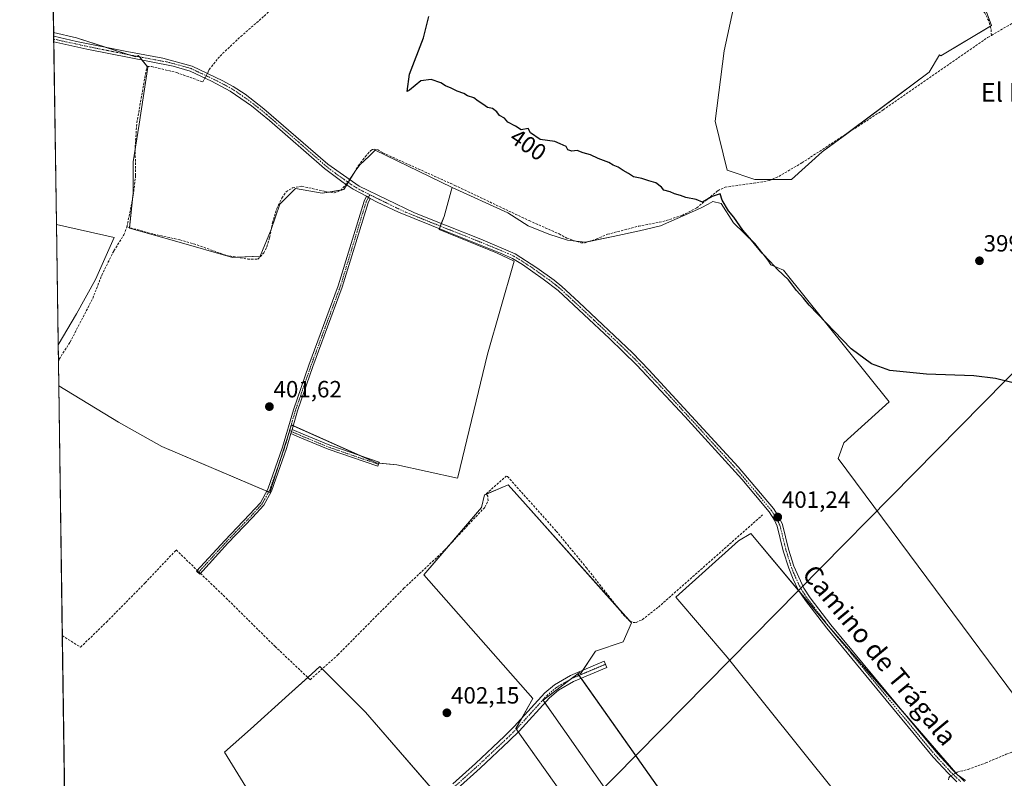
# Model space of a CAD drawing. Units: metres. Extents: x 601663 to 605144, y 4657455 to 4659819.
# Drawn here: x 601663 to 602083, y 4658444 to 4658768 of the extents above; entities that cross this region are included whole.
import ezdxf
from ezdxf.enums import TextEntityAlignment as Align

# ---------------------------------------------------------------- set-up
doc = ezdxf.new("R2010")
doc.units = ezdxf.units.M
doc.header["$MEASUREMENT"] = 0
doc.linetypes.add('TRAZO_Y_PUNTO', pattern=[1, 0.5, -0.25, 0, -0.25])
doc.linetypes.add('TRAZOSX2', pattern=[1.5, 1, -0.5])
for name, color, linetype, lineweight in [('Camino', 19, 'Continuous', 0), ('Camino Cxs', 19, 'Continuous', 0), ('Camino eje', 39, 'TRAZO_Y_PUNTO', 13), ('Carátula', 7, 'Continuous', 5), ('Comarca CxS', 133, 'Continuous', 0), ('Comunidad Autónoma CxS', 142, 'Continuous', 0), ('Corriente artificial lineal', 5, 'TRAZOSX2', 13), ('Corriente artificial lineal oculto', 135, 'TRAZO_Y_PUNTO', 13), ('Cultivos herbáceos CxS', 92, 'Continuous', 0), ('Cultivos leñosos', 92, 'Continuous', 0), ('Cultivos leñosos CxS', 92, 'Continuous', 0), ('Curva de nivel maestra', 36, 'Continuous', 30), ('Municipio CxS', 142, 'Continuous', 0), ('Provincia CxS', 1, 'Continuous', 0), ('Punto de cota en terreno', 7, 'Continuous', 0), ('Rótulo de curva de nivel directora', 19, 'Continuous', 0), ('Rótulo de punto de cota en terreno', 19, 'Continuous', 0), ('Tendido', 6, 'Continuous', 0), ('Texto cartográfico', 19, 'Continuous', 0)]:
    doc.layers.add(name, color=color, linetype=linetype, lineweight=lineweight)
doc.styles.add('Arial', font='txt', dxfattribs={"height": 0.2})

# ---------------------------------------------------------------- blocks, each defined once
blk = doc.blocks.new('*U153')
at = {"layer": 'Cultivos herbáceos CxS', "color": 92, "linetype": 'Continuous', "lineweight": 0}
for points in [[(602066.57, 4658443.4, 403.74), (602063.21, 4658445.78, 403.35), (602008.13, 4658509.26, 401.83), (601975, 4658548.7, 401.31), (601969.83, 4658545.65, 401.24), (601943.03, 4658521.61, 401.43), (601965, 4658495.99, 401.88), (602012, 4658437.23, 403)], [(601998.43, 4658351.42, 405), (601901.31, 4658488.89, 402.35), (601902, 4658489.41, 402.28), (601902.37, 4658488.88, 402.34), (601908.85, 4658498.6, 401.7), (601920.6, 4658502.52, 401.79), (601924.12, 4658510.61, 401.57), (601878.9, 4658561.22, 401.58), (601871.54, 4658569.45, 401.57), (601861.5, 4658565.13, 401.58), (601860.25, 4658559.79, 401.63), (601835.66, 4658531.11, 401.87), (601882.05, 4658478.28, 402.14), (601874.88, 4658465.55, 402.48), (601968.68, 4658333.4, 405.25)], [(601842.17, 4658436.25, 402.84), (601810.68, 4658472.59, 402.31), (601791.3, 4658491.97, 402.42), (601787.9, 4658488.93, 402.52), (601778, 4658480.04, 402.66), (601761.62, 4658465.32, 402.85), (601750.52, 4658455.51, 402.96), (601761.91, 4658436.95, 403.21)], [(601683.69, 4658346.24, 404.39), (601679.87, 4658611.64, 402.35), (601705.34, 4658596.14, 402.31), (601723.79, 4658585.77, 402.04), (601769.91, 4658566.16, 402.16), (601779.14, 4658594.99, 401.79), (601815.41, 4658578.83, 402.02), (601824.14, 4658577.99, 401.74), (601849.99, 4658572.24, 401.58), (601850.14, 4658572.7, 401.56), (601862.69, 4658625.16, 401.1), (601873.78, 4658663.82, 400.8), (601874.06, 4658664.81, 400.8), (601866.59, 4658668.44, 400.8), (601842.07, 4658678.38, 400.85), (601844.29, 4658683.91, 400.76), (601847.3, 4658694.84, 400.71), (601847.7, 4658696.27, 400.64), (601871.36, 4658685.43, 400.46), (601880.14, 4658679.84, 400.52), (601888.92, 4658676.38, 400.49), (601896.91, 4658673.72, 400.53), (601904.36, 4658672.92, 400.39), (601916.33, 4658675.32, 400.4), (601927.51, 4658677.71, 400.41), (601936.56, 4658679.84, 400.35), (601947.2, 4658684.63, 400.14), (601953.85, 4658687.56, 400.07), (601956.92, 4658689.17, 400.06), (601958.91, 4658690.22, 400.04), (601962.37, 4658689.42, 400.04), (601967.69, 4658681.17, 400.11), (601976.74, 4658672.39, 399.9), (601982.33, 4658665.21, 400.01), (601983.54, 4658663.24, 400.04), (601989.02, 4658661.05, 399.91), (602034.09, 4658604.85, 400.26), (602014.78, 4658587.3, 400.42), (602012.36, 4658580.75, 400.63), (602091.63, 4658473.96, 402.5)]]:
    blk.add_polyline3d(points, dxfattribs=at)
blk.add_polyline3d([(601687.53, 4658642.31, 401.95), (601679.62, 4658629.13, 401.91), (601678.89, 4658680.41, 401.24), (601703.54, 4658674.98, 401.26), (601695.53, 4658656.98, 401.68), (601687.53, 4658642.31, 401.95)], close=True, dxfattribs=at)
blk = doc.blocks.new('*U157')
at = {"layer": 'Cultivos herbáceos CxS', "color": 92, "linetype": 'Continuous', "lineweight": 0}
blk.add_polyline3d([(602075.02, 4658772.62, 397.9), (602077.67, 4658765.34, 398.39), (602056.1, 4658752.32, 398.78), (602055.52, 4658752.76, 398.78), (602051.17, 4658745.37, 398.78), (602005.47, 4658711.42, 399.41), (601992.42, 4658699.67, 399.56), (601976.75, 4658699.67, 399.8), (601965, 4658703.59, 399.88), (601959.78, 4658724.48, 399.6), (601963.69, 4658754.51, 399.24), (601967.61, 4658772.79, 399.01)], dxfattribs=at)
blk = doc.blocks.new('*U188')
at = {"layer": 'Curva de nivel maestra', "color": 36, "linetype": 'Continuous', "lineweight": 30}
blk.add_polyline3d([(602086.4, 4658613.15, 400), (602079.46, 4658614.86, 400), (602070.23, 4658615.95, 400), (602049.91, 4658616.69, 400), (602034.28, 4658618.2, 400), (602026.53, 4658621, 400), (602017.81, 4658627.4, 400), (601999.94, 4658646.04, 400), (601997.56, 4658649, 400), (601994.51, 4658652.28, 400), (601991.12, 4658656.89, 400), (601986.46, 4658661.22, 400), (601983.3, 4658664.73, 400), (601979.87, 4658668.3, 400), (601975.39, 4658673.82, 400), (601971.59, 4658678.02, 400), (601967.87, 4658683.63, 400), (601965.55, 4658686.32, 400), (601962.76, 4658690.86, 400), (601962.01, 4658693.58, 400), (601958.5, 4658692.47, 400), (601954.49, 4658690.06, 400), (601951.71, 4658691.19, 400), (601947.4, 4658691.92, 400), (601945.08, 4658692.82, 400), (601942.46, 4658693.56, 400), (601940.63, 4658694.39, 400), (601938.01, 4658695.1, 400), (601936.9, 4658696.33, 400), (601934.48, 4658698.24, 400), (601931.6, 4658699.02, 400), (601928.61, 4658700.12, 400), (601925.04, 4658700.8, 400), (601922.83, 4658702.22, 400), (601920.65, 4658703.44, 400), (601918.51, 4658704.96, 400), (601916.4, 4658705.7, 400), (601914.45, 4658706.88, 400), (601909.89, 4658708.65, 400), (601906.73, 4658710.15, 400), (601903.55, 4658710.97, 400), (601900.98, 4658711.97, 400), (601898.66, 4658711.7, 400), (601897, 4658712.26, 400), (601896.33, 4658713.8, 400), (601893.8, 4658714.81, 400), (601891.47, 4658715.89, 400), (601885.24, 4658716.66, 400), (601881.11, 4658719.53, 400), (601880.04, 4658721.46, 400), (601877.08, 4658720.83, 400), (601874.7, 4658722.45, 400), (601871.38, 4658724.13, 400), (601870.06, 4658725.82, 400), (601867.86, 4658726.95, 400), (601866.72, 4658728.47, 400), (601864.82, 4658729.91, 400), (601862.68, 4658730.39, 400), (601860.77, 4658731.85, 400), (601858.77, 4658733.12, 400), (601856.96, 4658734.54, 400), (601854.24, 4658735.33, 400), (601852.6, 4658736.36, 400), (601849.88, 4658737.3, 400), (601847.3, 4658738.63, 400), (601844.86, 4658739.6, 400), (601842.79, 4658740.88, 400), (601838.73, 4658742.32, 400), (601834.27, 4658741.79, 400), (601829.43, 4658737.78, 400), (601828.52, 4658737.15, 400), (601829.54, 4658744.52, 400), (601835.41, 4658760.05, 400), (601837.72, 4658769.18, 400)], dxfattribs=at)
blk = doc.blocks.new('5PATER')
at = {"layer": 'Carátula', "linetype": 'Continuous', "lineweight": 5}
h = blk.add_hatch(color=250, dxfattribs=at)
edge = h.paths.add_edge_path()
edge.add_ellipse((0, 0.01), major_axis=(-1.33, -1.34), ratio=0.999422, start_angle=0, end_angle=360)

msp = doc.modelspace()

# ---------------------------------------------------------------- linework, layer by layer
at = {"layer": 'Camino', "color": 19, "linetype": 'Continuous', "lineweight": 0}
for points in [[(601677.77, 4658758.35, 400.74), (601677.73, 4658760.73, 400.47)], [(601677.73, 4658760.73, 400.47), (601687.46, 4658758.57, 400.76), (601708.97, 4658754.18, 400.83), (601724.25, 4658751.34, 400.52), (601736.81, 4658748.02, 400.77), (601749.86, 4658741.72, 400.57), (601754.26, 4658739.35, 400.62), (601759.43, 4658735.98, 400.56), (601767.4, 4658729.84, 400.61), (601794.69, 4658706.22, 400.64), (601808.05, 4658696.77, 400.87), (601831.61, 4658685.4, 400.83), (601845.58, 4658679.85, 400.84), (601859.85, 4658674.17, 400.79), (601874.53, 4658668, 400.78), (601883.76, 4658662.01, 400.88), (601891.19, 4658656.74, 400.85), (601894.42, 4658654.09, 400.85), (601901.76, 4658647.3, 401), (601924.6, 4658625.74, 400.79), (601931.56, 4658618.56, 400.87), (601969.6, 4658577.18, 400.61), (601984.72, 4658559.33, 401), (601987.13, 4658555.6, 401.2), (601988.56, 4658552.58, 401.22), (601991.16, 4658541.99, 401.33), (601993.45, 4658534.71, 401.39), (601997.61, 4658525.45, 401.57), (602000.39, 4658521.3, 401.61), (602009.23, 4658509.76, 401.79), (602032.58, 4658481.54, 402.33), (602054.63, 4658454.86, 403.06), (602061, 4658447.95, 403.29), (602066.22, 4658443.02, 403.69)], [(601811.14, 4658692.49, 400.88), (601805.4, 4658695.6, 400.87), (601801.2, 4658698.32, 400.74), (601793.24, 4658704.38, 400.82), (601769.76, 4658724.83, 400.71), (601762.08, 4658731.08, 400.62), (601753.07, 4658737.34, 400.7), (601745.05, 4658741.59, 400.7), (601735.99, 4658745.82, 400.59), (601728.63, 4658748.04, 400.69), (601691.86, 4658755.24, 400.82), (601677.77, 4658758.35, 400.74), (601677.77, 4658758.35, 400.74)], [(601778.92, 4658591.33, 401.97), (601777.06, 4658584.91, 402.17), (601770.68, 4658566.83, 402.15), (601767.35, 4658560.79, 402.17), (601762.58, 4658555.54, 402.15), (601752.06, 4658544.56, 402.16), (601740.03, 4658531.4, 402.58), (601738.7, 4658532.62, 402.58), (601750.74, 4658545.79, 402.16), (601761.26, 4658556.77, 402.17), (601765.88, 4658561.84, 402.19), (601769.03, 4658567.57, 402.16), (601775.35, 4658585.47, 402.09), (601779.96, 4658601.47, 401.64), (601786.59, 4658620.51, 401.51), (601799.1, 4658654.26, 401.01), (601810.11, 4658690.37, 400.86), (601811.14, 4658692.49, 400.88)], [(601812.75, 4658691.62, 400.84), (601811.82, 4658689.7, 400.81), (601800.83, 4658653.68, 400.94), (601788.31, 4658619.9, 401.45), (601781.73, 4658601.01, 401.63), (601779.43, 4658593.07, 401.88)], [(601812.75, 4658691.62, 400.84), (601811.14, 4658692.49, 400.88)], [(601812.75, 4658691.62, 400.84), (601811.14, 4658692.49, 400.88)], [(602062.92, 4658442.84, 403.44), (602059.33, 4658446.3, 403.26), (602052.87, 4658453.33, 403.1), (602030.78, 4658480.05, 402.42), (602007.4, 4658508.3, 401.87), (601998.33, 4658520.15, 401.68), (601995.31, 4658524.74, 401.63), (601993.08, 4658529.21, 401.55), (601991.26, 4658533.88, 401.46), (601988.91, 4658541.36, 401.31), (601986.34, 4658551.79, 401.26), (601985.09, 4658554.46, 401.18), (601982.84, 4658557.93, 401.02), (601971.17, 4658571.9, 400.69), (601946.89, 4658598.65, 400.86), (601926.48, 4658620.52, 400.9), (601914.74, 4658631.91, 400.86), (601892.88, 4658652.33, 400.99), (601886.55, 4658657.22, 401.03), (601877.74, 4658663.38, 400.9), (601873.43, 4658665.92, 400.79), (601868.23, 4658668.27, 400.8), (601845.58, 4658677.38, 400.82), (601824.74, 4658685.77, 400.83), (601815.7, 4658690.02, 400.81), (601812.75, 4658691.62, 400.84)], [(601778.92, 4658591.33, 401.97), (601779.43, 4658593.07, 401.88)], [(601778.92, 4658591.33, 401.97), (601779.43, 4658593.07, 401.88)], [(601779.43, 4658593.07, 401.88), (601784.1, 4658591.01, 401.89), (601795.44, 4658586.33, 401.88), (601816.58, 4658579.06, 401.99), (601816, 4658577.36, 401.98), (601794.81, 4658584.64, 401.98), (601783.39, 4658589.36, 402.03), (601778.92, 4658591.33, 401.97)], [(601847.93, 4658442.01, 402.65), (601857.67, 4658450.7, 402.64), (601870, 4658462.33, 402.47), (601874.18, 4658466.47, 402.42), (601887.16, 4658480.71, 402.09), (601891.31, 4658484.21, 402.12), (601898.11, 4658488.21, 402.18), (601912.54, 4658494.24, 402.07), (601913.65, 4658491.61, 402.17), (601899.4, 4658485.64, 402.38), (601892.97, 4658481.87, 402.35), (601889.15, 4658478.64, 402.38), (601876.25, 4658464.49, 402.55), (601871.99, 4658460.27, 402.65), (601859.61, 4658448.59, 402.82), (601849.8, 4658439.84, 402.91)]]:
    msp.add_polyline3d(points, dxfattribs=at)
at = {"layer": 'Camino Cxs', "color": 19, "linetype": 'Continuous', "lineweight": 0}
for points in [[(602062.92, 4658442.84, 403.44), (602059.33, 4658446.3, 403.26), (602052.87, 4658453.33, 403.1), (602030.78, 4658480.05, 402.42), (602007.4, 4658508.3, 401.87), (601998.33, 4658520.15, 401.68), (601995.31, 4658524.74, 401.63), (601993.08, 4658529.21, 401.55), (601991.26, 4658533.88, 401.46), (601988.91, 4658541.36, 401.31), (601986.34, 4658551.79, 401.26), (601985.09, 4658554.46, 401.18), (601982.84, 4658557.93, 401.02), (601971.17, 4658571.9, 400.69), (601946.89, 4658598.65, 400.86), (601926.48, 4658620.52, 400.9), (601914.74, 4658631.91, 400.86), (601892.88, 4658652.33, 400.99), (601886.55, 4658657.22, 401.03), (601877.74, 4658663.38, 400.9), (601873.43, 4658665.92, 400.79), (601868.23, 4658668.27, 400.8), (601845.58, 4658677.38, 400.82), (601824.74, 4658685.77, 400.83), (601815.7, 4658690.02, 400.81), (601812.75, 4658691.62, 400.84), (601812.75, 4658691.62, 400.84), (601811.14, 4658692.49, 400.88), (601805.4, 4658695.6, 400.87), (601801.2, 4658698.32, 400.74), (601793.24, 4658704.38, 400.82), (601769.76, 4658724.83, 400.71), (601762.08, 4658731.08, 400.62), (601753.07, 4658737.34, 400.7), (601745.05, 4658741.59, 400.7), (601735.99, 4658745.82, 400.59), (601728.63, 4658748.04, 400.69), (601691.86, 4658755.24, 400.82), (601677.77, 4658758.35, 400.74), (601677.77, 4658758.35, 400.74), (601677.73, 4658760.73, 400.47), (601687.46, 4658758.57, 400.76), (601708.97, 4658754.18, 400.83), (601724.25, 4658751.34, 400.52), (601736.81, 4658748.02, 400.77), (601749.86, 4658741.72, 400.57), (601754.26, 4658739.35, 400.62), (601759.43, 4658735.98, 400.56), (601767.4, 4658729.84, 400.61), (601794.69, 4658706.22, 400.64), (601808.05, 4658696.77, 400.87), (601831.61, 4658685.4, 400.83), (601845.58, 4658679.85, 400.84), (601859.85, 4658674.17, 400.79), (601874.53, 4658668, 400.78), (601883.76, 4658662.01, 400.88), (601891.19, 4658656.74, 400.85), (601894.42, 4658654.09, 400.85), (601901.76, 4658647.3, 401), (601924.6, 4658625.74, 400.79), (601931.56, 4658618.56, 400.87), (601969.6, 4658577.18, 400.61), (601984.72, 4658559.33, 401), (601987.13, 4658555.6, 401.2), (601988.56, 4658552.58, 401.22), (601991.16, 4658541.99, 401.33), (601993.45, 4658534.71, 401.39), (601997.61, 4658525.45, 401.57), (602000.39, 4658521.3, 401.61), (602009.23, 4658509.76, 401.79), (602032.58, 4658481.54, 402.33), (602054.63, 4658454.86, 403.06), (602061, 4658447.95, 403.29), (602066.22, 4658443.02, 403.69)], [(601847.93, 4658442.01, 402.65), (601857.67, 4658450.7, 402.64), (601870, 4658462.33, 402.47), (601874.18, 4658466.47, 402.42), (601887.16, 4658480.71, 402.09), (601891.31, 4658484.21, 402.12), (601898.11, 4658488.21, 402.18), (601912.54, 4658494.24, 402.07), (601913.65, 4658491.61, 402.17), (601899.4, 4658485.64, 402.38), (601892.97, 4658481.87, 402.35), (601889.15, 4658478.64, 402.38), (601876.25, 4658464.49, 402.55), (601871.99, 4658460.27, 402.65), (601859.61, 4658448.59, 402.82), (601849.8, 4658439.84, 402.91)]]:
    msp.add_polyline3d(points, dxfattribs=at)
for points in [[(601812.75, 4658691.62, 400.84), (601811.82, 4658689.7, 400.81), (601800.83, 4658653.68, 400.94), (601788.31, 4658619.9, 401.45), (601781.73, 4658601.01, 401.63), (601779.43, 4658593.07, 401.88), (601778.92, 4658591.33, 401.97), (601777.06, 4658584.91, 402.17), (601770.68, 4658566.83, 402.15), (601767.35, 4658560.79, 402.17), (601762.58, 4658555.54, 402.15), (601752.06, 4658544.56, 402.16), (601740.03, 4658531.4, 402.58), (601738.7, 4658532.62, 402.58), (601750.74, 4658545.79, 402.16), (601761.26, 4658556.77, 402.17), (601765.88, 4658561.84, 402.19), (601769.03, 4658567.57, 402.16), (601775.35, 4658585.47, 402.09), (601779.96, 4658601.47, 401.64), (601786.59, 4658620.51, 401.51), (601799.1, 4658654.26, 401.01), (601810.11, 4658690.37, 400.86), (601811.14, 4658692.49, 400.88), (601812.75, 4658691.62, 400.84)], [(601778.92, 4658591.33, 401.97), (601779.43, 4658593.07, 401.88), (601784.1, 4658591.01, 401.89), (601795.44, 4658586.33, 401.88), (601816.58, 4658579.06, 401.99), (601816, 4658577.36, 401.98), (601794.81, 4658584.64, 401.98), (601783.39, 4658589.36, 402.03), (601778.92, 4658591.33, 401.97)]]:
    msp.add_polyline3d(points, close=True, dxfattribs=at)
at = {"layer": 'Camino eje', "color": 39, "linetype": 'TRAZO_Y_PUNTO', "lineweight": 13}
for points in [[(601677.75, 4658759.53, 400.62), (601689.66, 4658756.91, 400.79), (601700.42, 4658754.71, 400.81), (601718.8, 4658751.11, 400.73), (601726.44, 4658749.69, 400.49), (601732.72, 4658748.03, 400.85), (601736.4, 4658746.92, 400.68), (601740.93, 4658744.81, 400.7), (601747.46, 4658741.66, 400.68), (601751.47, 4658739.53, 400.68), (601753.67, 4658738.35, 400.7), (601756.25, 4658736.66, 400.64), (601760.76, 4658733.53, 400.67), (601764.74, 4658730.46, 400.61), (601768.58, 4658727.34, 400.66), (601782.23, 4658715.53, 400.67), (601793.97, 4658705.3, 400.75), (601797.95, 4658702.27, 400.8), (601804.63, 4658697.55, 400.84), (601806.73, 4658696.19, 400.9), (601809.6, 4658694.63, 400.88), (601812.5, 4658693.19, 400.86)], [(601812.5, 4658693.19, 400.86), (601810.97, 4658690.04, 400.83), (601799.97, 4658653.97, 400.98), (601787.45, 4658620.21, 401.48), (601780.85, 4658601.24, 401.64), (601778.34, 4658592.57, 401.88)], [(601812.5, 4658693.19, 400.86), (601823.66, 4658687.71, 400.86), (601828.18, 4658685.59, 400.83), (601838.6, 4658681.39, 400.8), (601852.72, 4658675.78, 400.75), (601864.04, 4658671.22, 400.74), (601871.38, 4658668.14, 400.8), (601873.98, 4658666.96, 400.79), (601876.14, 4658665.69, 400.83), (601880.75, 4658662.7, 400.91), (601885.16, 4658659.62, 400.98), (601888.87, 4658656.98, 400.93), (601892.04, 4658654.54, 400.97), (601893.65, 4658653.21, 400.93), (601897.32, 4658649.82, 400.94), (601908.25, 4658639.61, 400.88), (601919.67, 4658628.83, 400.85), (601925.54, 4658623.13, 400.91), (601929.02, 4658619.54, 400.85), (601939.23, 4658608.61, 400.62), (601953.68, 4658592.89, 400.74), (601959.75, 4658586.2, 400.77), (601964.32, 4658581.23, 400.77), (601970.39, 4658574.54, 400.62), (601977.95, 4658565.62, 400.86), (601983.78, 4658558.63, 401.03), (601986.11, 4658555.03, 401.21), (601987.45, 4658552.19, 401.25), (601990.04, 4658541.68, 401.32), (601992.36, 4658534.3, 401.43), (601993.27, 4658531.96, 401.46), (601995.35, 4658527.33, 401.56), (601996.46, 4658525.1, 401.62), (601997.97, 4658522.8, 401.63), (601999.36, 4658520.73, 401.66), (602008.32, 4658509.03, 401.83), (602053.75, 4658454.1, 403.09), (602060.17, 4658447.13, 403.27), (602061.96, 4658445.4, 403.33), (602064.57, 4658442.93, 403.56)], [(601739.36, 4658532.01, 402.58), (601751.4, 4658545.17, 402.16), (601761.92, 4658556.15, 402.16), (601766.62, 4658561.31, 402.19), (601769.86, 4658567.2, 402.16), (601776.21, 4658585.19, 402.15), (601778.34, 4658592.57, 401.88)], [(601778.34, 4658592.57, 401.88), (601783.75, 4658590.18, 401.96), (601795.12, 4658585.49, 401.93), (601816.29, 4658578.21, 402.03)], [(601848.87, 4658440.93, 402.8), (601858.64, 4658449.65, 402.76), (601871, 4658461.3, 402.56), (601875.22, 4658465.48, 402.49), (601888.16, 4658479.68, 402.24), (601892.14, 4658483.04, 402.26), (601898.76, 4658486.93, 402.29), (601913.1, 4658492.93, 402.14)]]:
    msp.add_polyline3d(points, dxfattribs=at)
at = {"layer": 'Comarca CxS', "color": 133, "linetype": 'Continuous', "lineweight": 0}
msp.add_polyline3d([(605143.99, 4657505.78, 342.29), (601696.5, 4657455.42, 444.95), (601663.24, 4659768.52, 390.56), (605109.6, 4659818.89, 429.56), (605143.99, 4657505.78, 342.29)], close=True, dxfattribs=at)
at = {"layer": 'Comunidad Autónoma CxS', "color": 142, "linetype": 'Continuous', "lineweight": 0}
msp.add_polyline3d([(605143.99, 4657505.78, 342.29), (601696.5, 4657455.42, 444.95), (601663.24, 4659768.52, 390.56), (605109.6, 4659818.89, 429.56), (605143.99, 4657505.78, 342.29)], close=True, dxfattribs=at)
at = {"layer": 'Corriente artificial lineal', "color": 5, "linetype": 'TRAZOSX2', "lineweight": 13}
for points in [[(602077.67, 4658761.11, 398.54), (602077.46, 4658764.24, 398.48), (602076.49, 4658767.32, 398.4), (602074.82, 4658770.73, 398.17), (602070.17, 4658776.2, 398.1), (602065.23, 4658780.96, 398.14), (602054.64, 4658789.11, 398.22), (602050.12, 4658793.01, 398.16), (602048.74, 4658794.55, 398.26), (602047.81, 4658796.2, 398.34), (602047.76, 4658798.22, 398.28), (602048.46, 4658801.2, 398.1), (602055.62, 4658816.41, 398.06), (602061.94, 4658829.08, 397.98), (602067.1, 4658842.78, 397.87), (602072.38, 4658855.16, 397.78), (602083.93, 4658880.89, 397.47), (602090.78, 4658894.29, 397.25), (602095.54, 4658905.03, 397.16), (602099.4, 4658914.78, 397.02), (602102.72, 4658921.87, 397.01), (602106.58, 4658928.86, 396.94), (602110.66, 4658934.53, 396.86), (602112.18, 4658940.29, 396.72)], [(602077.67, 4658761.11, 398.54), (602090.36, 4658768.49, 398.23), (602104.87, 4658777.64, 398.04), (602119.01, 4658787.14, 398.12), (602136.84, 4658798.6, 397.79), (602179.85, 4658828.49, 397.69)], [(601743.27, 4658744.9, 400.68), (601743.63, 4658745.59, 400.63), (601744.06, 4658746.56, 400.55), (601748.67, 4658752.31, 400.17), (601757.49, 4658760.61, 400.13), (601767.52, 4658769.37, 400.03), (601775.87, 4658777.55, 399.94), (601783.49, 4658786.24, 399.99), (601794.12, 4658794.18, 399.82), (601795.39, 4658794.48, 399.79)], [(601803.93, 4658699.68, 400.77), (601804.38, 4658700.27, 400.75), (601807.66, 4658705.54, 400.58), (601810.63, 4658709.39, 400.58), (601812.98, 4658712.02, 400.56), (601813.75, 4658712.48, 400.55), (601814.45, 4658712.63, 400.55), (601815.77, 4658712.4, 400.55), (601818.16, 4658711, 400.57), (601848.85, 4658697.14, 400.55), (601880.51, 4658682.11, 400.41), (601893.27, 4658676.45, 400.43), (601896.63, 4658674.63, 400.51), (601902.59, 4658672.64, 400.38), (601904.42, 4658672.71, 400.4), (601909.15, 4658674.27, 400.45), (601913.9, 4658676.29, 400.35), (601927.16, 4658679.73, 400.37), (601937.58, 4658681.74, 400.27), (601945.79, 4658684.35, 400.12), (601951.97, 4658687.56, 400.05), (601960.99, 4658694.89, 399.93), (601964.04, 4658696.37, 399.87), (601976.19, 4658698.05, 399.76), (601982.86, 4658699.18, 399.74), (601987.01, 4658700.96, 399.69), (601996.8, 4658706.75, 399.5), (602031.48, 4658729.3, 399.08), (602076.06, 4658760.18, 398.56), (602077.67, 4658761.11, 398.54)], [(601708.98, 4658679.48, 401.14), (601711.69, 4658692.99, 400.93), (601712.7, 4658701.4, 400.93), (601712.47, 4658713.31, 400.82), (601713.19, 4658723.81, 400.84), (601717.41, 4658747.47, 400.64), (601717.63, 4658747.8, 400.65), (601719.42, 4658747.83, 400.6), (601730.19, 4658745.26, 400.61), (601741.36, 4658741.24, 400.63), (601742.03, 4658742.49, 400.7), (601742.24, 4658742.9, 400.71)], [(601708.98, 4658679.48, 401.14), (601720.38, 4658676.34, 401.15), (601731.59, 4658673.93, 401.09), (601737.48, 4658672.25, 401.02), (601751.37, 4658667.3, 401.04), (601760.51, 4658665.75, 401.19), (601764.76, 4658665.62, 401.12), (601767.39, 4658668.35, 400.89), (601768.65, 4658670.96, 400.88), (601769.83, 4658674.81, 400.88), (601771.03, 4658681.15, 400.85), (601772.88, 4658687.25, 400.84), (601775.09, 4658691.74, 400.86), (601776.91, 4658694.38, 400.8), (601779.63, 4658696.1, 400.73), (601783.62, 4658696.79, 400.7), (601793.04, 4658694.64, 400.83), (601797.3, 4658693.98, 400.73), (601800.14, 4658694.95, 400.74), (601802.04, 4658697.19, 400.75), (601802.34, 4658697.58, 400.76)], [(601679.72, 4658622.07, 402.15), (601680.07, 4658623.03, 402.12), (601684.74, 4658630.35, 402), (601694.37, 4658648.91, 401.86), (601698.24, 4658658.83, 401.68), (601703.41, 4658669.3, 401.34), (601707.65, 4658676.04, 401.16), (601708.98, 4658679.48, 401.14)], [(601740.32, 4658531.72, 402.56), (601751.24, 4658521.18, 402.48), (601772.16, 4658500.55, 402.62), (601787.11, 4658486.38, 402.56), (601798.98, 4658496.99, 402.25), (601827.1, 4658525.34, 401.96), (601844.46, 4658541.62, 401.78), (601861.63, 4658559.95, 401.65), (601863.06, 4658562.68, 401.67), (601862.86, 4658564.61, 401.63), (601862.23, 4658565.64, 401.58), (601870.71, 4658573.14, 401.4), (601871.31, 4658572.98, 401.41), (601892.06, 4658549.75, 401.26), (601904.9, 4658534.16, 401.4), (601920.72, 4658514.04, 401.38), (601923.51, 4658511.31, 401.5), (601924.9, 4658510.81, 401.56), (601926.12, 4658510.82, 401.56), (601928.78, 4658511.96, 401.47), (601935.63, 4658517.36, 401.36), (601980.08, 4658556.6, 400.98)], [(601681.41, 4658505.18, 403.11), (601689.2, 4658500.23, 403.15), (601700.23, 4658510.91, 402.91), (601716.74, 4658527.65, 402.7), (601729.98, 4658541.69, 402.53), (601739.02, 4658532.97, 402.57)], [(602062.45, 4658446.58, 403.31), (602063.05, 4658446.94, 403.29), (602067.7, 4658448.11, 403.08), (602075.26, 4658450.88, 403.23), (602083.99, 4658454.56, 403.12), (602091.85, 4658457.4, 403.05), (602100.27, 4658459.2, 402.79), (602105.46, 4658459.82, 403.16), (602113.04, 4658459.6, 402.99), (602128.7, 4658457.94, 402.71), (602134.44, 4658457.77, 402.68), (602138.94, 4658458.4, 402.78), (602145.66, 4658460.37, 402.8), (602155.65, 4658465.52, 402.24), (602170, 4658474.58, 402.01), (602228.98, 4658514.67, 401.17), (602253.93, 4658532.22, 400.82)], [(602059.42, 4658443.67, 403.29), (602059.44, 4658444.51, 403.28), (602059.81, 4658444.99, 403.29), (602060.35, 4658445.32, 403.3)]]:
    msp.add_polyline3d(points, dxfattribs=at)
at = {"layer": 'Corriente artificial lineal oculto', "color": 135, "linetype": 'TRAZO_Y_PUNTO', "lineweight": 13}
for points in [[(601742.24, 4658742.9, 400.71), (601743.27, 4658744.9, 400.68)], [(601802.34, 4658697.58, 400.76), (601803.93, 4658699.68, 400.77)], [(601739.02, 4658532.97, 402.57), (601740.32, 4658531.72, 402.56)], [(602060.35, 4658445.32, 403.3), (602062.45, 4658446.58, 403.31)]]:
    msp.add_polyline3d(points, dxfattribs=at)
at = {"layer": 'Cultivos herbáceos CxS', "color": 92, "linetype": 'Continuous', "lineweight": 0}
for points in [[(602041.29, 4658802.47, 398.14), (602047.8, 4658796.73, 398.33), (602048.89, 4658795.77, 398.18), (602062.78, 4658783.86, 398.16), (602075.02, 4658772.62, 397.9), (602077.67, 4658765.34, 398.39), (602077.2, 4658765.06, 398.45), (602056.1, 4658752.32, 398.78), (602055.52, 4658752.76, 398.78), (602051.17, 4658745.37, 398.78), (602015.93, 4658719.19, 399.23), (602005.47, 4658711.42, 399.41), (601992.42, 4658699.67, 399.56), (601984, 4658699.67, 399.73)], [(601984, 4658699.67, 399.73), (601976.75, 4658699.67, 399.8), (601965, 4658703.59, 399.88), (601959.78, 4658724.48, 399.6), (601963.69, 4658754.51, 399.24), (601967.61, 4658772.79, 399.01)], [(601679.87, 4658611.64, 402.35), (601705.34, 4658596.14, 402.31), (601723.79, 4658585.77, 402.04), (601768.57, 4658566.73, 402.17), (601769.4, 4658566.38, 402.16), (601769.91, 4658566.16, 402.16), (601774.03, 4658579.02, 402.12), (601778.1, 4658591.76, 401.93), (601778.36, 4658592.56, 401.88), (601779.14, 4658594.99, 401.79), (601779.89, 4658594.66, 401.82), (601809.18, 4658581.61, 401.82), (601815.41, 4658578.83, 402.02), (601816.47, 4658578.73, 402.02), (601824.14, 4658577.99, 401.74), (601849.99, 4658572.24, 401.58), (601850.14, 4658572.7, 401.56), (601862.69, 4658625.16, 401.1), (601873.78, 4658663.82, 400.8), (601874.06, 4658664.81, 400.8), (601866.59, 4658668.44, 400.8), (601842.07, 4658678.38, 400.85), (601842.21, 4658678.74, 400.85), (601842.63, 4658679.78, 400.83), (601843.06, 4658680.85, 400.82), (601844.29, 4658683.91, 400.76), (601847.3, 4658694.84, 400.71), (601847.7, 4658696.27, 400.64)], [(601847.7, 4658696.27, 400.64), (601871.36, 4658685.43, 400.46), (601880.14, 4658679.84, 400.52), (601888.92, 4658676.38, 400.49), (601896.91, 4658673.72, 400.53), (601900.51, 4658673.34, 400.38), (601904.36, 4658672.92, 400.39), (601906.16, 4658673.28, 400.39), (601916.33, 4658675.32, 400.4), (601927.51, 4658677.71, 400.41), (601936.56, 4658679.84, 400.35), (601947.2, 4658684.63, 400.14), (601953.85, 4658687.56, 400.07), (601956.92, 4658689.17, 400.06), (601958.91, 4658690.22, 400.04), (601962.37, 4658689.42, 400.04), (601967.69, 4658681.17, 400.11), (601976.74, 4658672.39, 399.9), (601982.33, 4658665.21, 400.01), (601983.54, 4658663.24, 400.04), (601989.02, 4658661.05, 399.91), (602034.09, 4658604.86, 400.26), (602014.78, 4658587.3, 400.42), (602012.36, 4658580.75, 400.63), (602091.63, 4658473.96, 402.5)], [(601679.62, 4658629.13, 401.91), (601678.89, 4658680.41, 401.24)], [(601678.89, 4658680.41, 401.24), (601703.54, 4658674.98, 401.26), (601695.53, 4658656.98, 401.68), (601687.53, 4658642.31, 401.95), (601679.62, 4658629.13, 401.91)], [(601683.69, 4658346.24, 404.39), (601683.68, 4658347.3, 404.35), (601681.41, 4658505.18, 403.11), (601679.87, 4658611.64, 402.35)], [(601901.31, 4658488.89, 402.35), (601902, 4658489.41, 402.29), (601902.37, 4658488.88, 402.34), (601903.4, 4658490.42, 402.15), (601908.85, 4658498.6, 401.7), (601920.6, 4658502.52, 401.79), (601924.12, 4658510.61, 401.57), (601923.4, 4658511.42, 401.49), (601918.26, 4658517.18, 401.48), (601878.9, 4658561.22, 401.58), (601871.54, 4658569.45, 401.57), (601862.32, 4658565.49, 401.59), (601861.49, 4658565.13, 401.58), (601860.25, 4658559.79, 401.63), (601847.01, 4658544.35, 401.75), (601835.66, 4658531.11, 401.87), (601882.04, 4658478.28, 402.14), (601877.36, 4658469.96, 402.41), (601874.88, 4658465.55, 402.48), (601875.05, 4658465.32, 402.49), (601875.89, 4658464.13, 402.55), (601966.91, 4658335.9, 404.8), (601968.68, 4658333.4, 405.25)], [(602066.57, 4658443.4, 403.74), (602063.56, 4658445.53, 403.37), (602063.21, 4658445.78, 403.35), (602062.81, 4658446.24, 403.32), (602062.49, 4658446.61, 403.31), (602040.53, 4658471.92, 402.53), (602008.17, 4658509.22, 401.83), (602008.13, 4658509.26, 401.83), (601995.96, 4658523.76, 401.67), (601975, 4658548.7, 401.31), (601969.83, 4658545.65, 401.24), (601943.03, 4658521.61, 401.43), (601965, 4658495.99, 401.88), (602012, 4658437.23, 403)], [(601813.9, 4658417.18, 403.36), (601821.58, 4658424.14, 403.27), (601832.47, 4658430.54, 403.11), (601839.31, 4658434.57, 403.01), (601842.17, 4658436.25, 402.84), (601841.55, 4658436.96, 402.76), (601810.68, 4658472.59, 402.31), (601792.27, 4658491, 402.42), (601791.29, 4658491.98, 402.42), (601787.9, 4658488.93, 402.52), (601786.11, 4658487.32, 402.55), (601778, 4658480.04, 402.66), (601761.61, 4658465.32, 402.85), (601750.52, 4658455.51, 402.96), (601761.91, 4658436.95, 403.21), (601743.11, 4658392.34, 403.64), (601736.02, 4658380.03, 403.81), (601723.67, 4658358.58, 404.02), (601715.57, 4658344.52, 404.3), (601713.98, 4658341.77, 404.36), (601711.76, 4658337.91, 404.49), (601710.26, 4658338.35, 404.48), (601683.69, 4658346.24, 404.39)], [(602051.95, 4658383.95, 404.67), (601998.43, 4658351.42, 405), (601996.5, 4658354.16, 404.4), (601902.65, 4658487, 402.38), (601901.8, 4658488.2, 402.41), (601901.31, 4658488.89, 402.35)]]:
    msp.add_polyline3d(points, dxfattribs=at)
at = {"layer": 'Cultivos leñosos', "color": 92, "linetype": 'Continuous', "lineweight": 0}
for points in [[(601677.71, 4658762.34, 400.27), (601674.38, 4658993.87, 398.71)], [(602041.29, 4658802.47, 398.14), (602047.8, 4658796.73, 398.33), (602048.89, 4658795.77, 398.18), (602062.78, 4658783.86, 398.16), (602075.02, 4658772.62, 397.9), (602077.67, 4658765.34, 398.39), (602077.2, 4658765.06, 398.45), (602056.1, 4658752.32, 398.78), (602055.52, 4658752.76, 398.78), (602051.17, 4658745.37, 398.78), (602015.93, 4658719.19, 399.23), (602005.47, 4658711.42, 399.41), (601992.42, 4658699.67, 399.56), (601984, 4658699.67, 399.73)], [(601984, 4658699.67, 399.73), (601976.75, 4658699.67, 399.8), (601965, 4658703.59, 399.88), (601959.78, 4658724.48, 399.6), (601963.69, 4658754.51, 399.24), (601967.61, 4658772.79, 399.01)], [(601678.89, 4658680.41, 401.24), (601677.76, 4658758.35, 400.74), (601677.75, 4658759.53, 400.62), (601677.73, 4658760.73, 400.47), (601677.71, 4658762.34, 400.27)], [(601847.7, 4658696.27, 400.64), (601819.21, 4658710.08, 400.61), (601814.9, 4658712.18, 400.56), (601814.67, 4658711.96, 400.56), (601812.23, 4658709.64, 400.61), (601808.27, 4658705.88, 400.58), (601806.38, 4658703.25, 400.62), (601804.1, 4658699.57, 400.77), (601803.39, 4658698.42, 400.8), (601802.72, 4658697.34, 400.78), (601801.49, 4658695.36, 400.74), (601800.32, 4658695.17, 400.74), (601795.17, 4658694.31, 400.78), (601792.2, 4658693.81, 400.92), (601780.83, 4658695.88, 400.74), (601774.12, 4658689.17, 400.9), (601770.5, 4658678.32, 400.91), (601770.49, 4658678.28, 400.91), (601765.86, 4658666.96, 400.98), (601755.93, 4658666.53, 401.13), (601753.98, 4658666.44, 401.12), (601730.22, 4658673.16, 401.13), (601710.08, 4658678.84, 401.16), (601710.11, 4658679.17, 401.15), (601711.38, 4658691.45, 400.98), (601711.62, 4658693.82, 400.91), (601711.63, 4658707.24, 400.83), (601712.48, 4658712.57, 400.81), (601714.21, 4658723.25, 400.82), (601717.82, 4658747.53, 400.63), (601717.62, 4658747.78, 400.65), (601715.33, 4658750.64, 400.8), (601714.28, 4658751.95, 400.83), (601714.24, 4658752, 400.83), (601713.77, 4658752.59, 400.84), (601713.14, 4658752.22, 400.83), (601712.7, 4658751.96, 400.84), (601709.93, 4658752.85, 400.84), (601700.05, 4658756, 400.78), (601687.47, 4658760.02, 400.64), (601677.71, 4658762.34, 400.27)], [(601847.7, 4658696.27, 400.64), (601819.21, 4658710.08, 400.61), (601814.9, 4658712.18, 400.56), (601814.67, 4658711.96, 400.56), (601812.23, 4658709.64, 400.61), (601808.27, 4658705.88, 400.58), (601806.38, 4658703.25, 400.62), (601804.1, 4658699.57, 400.77), (601803.39, 4658698.42, 400.8), (601802.72, 4658697.34, 400.78), (601801.49, 4658695.36, 400.74), (601800.32, 4658695.17, 400.74), (601795.17, 4658694.31, 400.78), (601792.2, 4658693.81, 400.92), (601780.83, 4658695.88, 400.74), (601774.12, 4658689.17, 400.9), (601770.5, 4658678.32, 400.91), (601770.49, 4658678.28, 400.91), (601765.86, 4658666.96, 400.98), (601755.93, 4658666.53, 401.13), (601753.98, 4658666.44, 401.12), (601730.22, 4658673.16, 401.13), (601710.08, 4658678.84, 401.16), (601710.11, 4658679.17, 401.15), (601711.38, 4658691.45, 400.98), (601711.62, 4658693.82, 400.91), (601711.63, 4658707.24, 400.83), (601712.48, 4658712.57, 400.81), (601714.21, 4658723.25, 400.82), (601717.82, 4658747.53, 400.63), (601717.62, 4658747.78, 400.65), (601715.33, 4658750.64, 400.8), (601714.28, 4658751.95, 400.83), (601714.24, 4658752, 400.83), (601713.77, 4658752.59, 400.84), (601713.14, 4658752.22, 400.83), (601712.7, 4658751.96, 400.84), (601709.93, 4658752.85, 400.84), (601700.05, 4658756, 400.78), (601687.47, 4658760.02, 400.64), (601677.71, 4658762.34, 400.27)], [(601679.87, 4658611.64, 402.35), (601705.34, 4658596.14, 402.31), (601723.79, 4658585.77, 402.04), (601768.57, 4658566.73, 402.17), (601769.4, 4658566.38, 402.16), (601769.91, 4658566.16, 402.16), (601774.03, 4658579.02, 402.12), (601778.1, 4658591.76, 401.93), (601778.36, 4658592.56, 401.88), (601779.14, 4658594.99, 401.79), (601779.89, 4658594.66, 401.82), (601809.18, 4658581.61, 401.82), (601815.41, 4658578.83, 402.02), (601816.47, 4658578.73, 402.02), (601824.14, 4658577.99, 401.74), (601849.99, 4658572.24, 401.58), (601850.14, 4658572.7, 401.56), (601862.69, 4658625.16, 401.1), (601873.78, 4658663.82, 400.8), (601874.06, 4658664.81, 400.8), (601866.59, 4658668.44, 400.8), (601842.07, 4658678.38, 400.85), (601842.21, 4658678.74, 400.85), (601842.63, 4658679.78, 400.83), (601843.06, 4658680.85, 400.82), (601844.29, 4658683.91, 400.76), (601847.3, 4658694.84, 400.71), (601847.7, 4658696.27, 400.64)], [(601847.7, 4658696.27, 400.64), (601871.36, 4658685.43, 400.46), (601880.14, 4658679.84, 400.52), (601888.92, 4658676.38, 400.49), (601896.91, 4658673.72, 400.53), (601900.51, 4658673.34, 400.38), (601904.36, 4658672.92, 400.39), (601906.16, 4658673.28, 400.39), (601916.33, 4658675.32, 400.4), (601927.51, 4658677.71, 400.41), (601936.56, 4658679.84, 400.35), (601947.2, 4658684.63, 400.14), (601953.85, 4658687.56, 400.07), (601956.92, 4658689.17, 400.06), (601958.91, 4658690.22, 400.04), (601962.37, 4658689.42, 400.04), (601967.69, 4658681.17, 400.11), (601976.74, 4658672.39, 399.9), (601982.33, 4658665.21, 400.01), (601983.54, 4658663.24, 400.04), (601989.02, 4658661.05, 399.91), (602034.09, 4658604.86, 400.26), (602014.78, 4658587.3, 400.42), (602012.36, 4658580.75, 400.63), (602091.63, 4658473.96, 402.5)], [(601678.89, 4658680.41, 401.24), (601703.54, 4658674.98, 401.26), (601695.53, 4658656.98, 401.68), (601687.53, 4658642.31, 401.95), (601679.62, 4658629.13, 401.91)], [(601679.87, 4658611.64, 402.35), (601679.72, 4658622.07, 402.15), (601679.62, 4658629.13, 401.91)], [(601901.31, 4658488.89, 402.35), (601902, 4658489.41, 402.29), (601902.37, 4658488.88, 402.34), (601903.4, 4658490.42, 402.15), (601908.85, 4658498.6, 401.7), (601920.6, 4658502.52, 401.79), (601924.12, 4658510.61, 401.57), (601923.4, 4658511.42, 401.49), (601918.26, 4658517.18, 401.48), (601878.9, 4658561.22, 401.58), (601871.54, 4658569.45, 401.57), (601862.32, 4658565.49, 401.59), (601861.49, 4658565.13, 401.58), (601860.25, 4658559.79, 401.63), (601847.01, 4658544.35, 401.75), (601835.66, 4658531.11, 401.87), (601882.04, 4658478.28, 402.14), (601877.36, 4658469.96, 402.41), (601874.88, 4658465.55, 402.48), (601875.05, 4658465.32, 402.49), (601875.89, 4658464.13, 402.55), (601966.91, 4658335.9, 404.8), (601968.68, 4658333.4, 405.25)], [(602066.57, 4658443.4, 403.74), (602063.56, 4658445.53, 403.37), (602063.21, 4658445.78, 403.35), (602062.81, 4658446.24, 403.32), (602062.49, 4658446.61, 403.31), (602040.53, 4658471.92, 402.53), (602008.17, 4658509.22, 401.83), (602008.13, 4658509.26, 401.83), (601995.96, 4658523.76, 401.67), (601975, 4658548.7, 401.31), (601969.83, 4658545.65, 401.24), (601943.03, 4658521.61, 401.43), (601965, 4658495.99, 401.88), (602012, 4658437.23, 403)], [(601813.9, 4658417.18, 403.36), (601821.58, 4658424.14, 403.27), (601832.47, 4658430.54, 403.11), (601839.31, 4658434.57, 403.01), (601842.17, 4658436.25, 402.84), (601841.55, 4658436.96, 402.76), (601810.68, 4658472.59, 402.31), (601792.27, 4658491, 402.42), (601791.29, 4658491.98, 402.42), (601787.9, 4658488.93, 402.52), (601786.11, 4658487.32, 402.55), (601778, 4658480.04, 402.66), (601761.61, 4658465.32, 402.85), (601750.52, 4658455.51, 402.96), (601761.91, 4658436.95, 403.21), (601743.11, 4658392.34, 403.64), (601736.02, 4658380.03, 403.81), (601723.67, 4658358.58, 404.02), (601715.57, 4658344.52, 404.3), (601713.98, 4658341.77, 404.36), (601711.76, 4658337.91, 404.49), (601710.26, 4658338.35, 404.48), (601683.69, 4658346.24, 404.39)], [(601901.31, 4658488.89, 402.35), (601898.6, 4658486.84, 402.29), (601897.31, 4658485.86, 402.31), (601886.44, 4658477.64, 402.31), (601887.23, 4658476.54, 402.38), (601890.1, 4658472.57, 402.46), (601980.34, 4658343.88, 404.65), (601982.02, 4658341.48, 405.04), (601968.68, 4658333.4, 405.25)], [(601901.31, 4658488.89, 402.35), (601898.6, 4658486.84, 402.29), (601897.31, 4658485.86, 402.31), (601886.44, 4658477.64, 402.31), (601887.23, 4658476.54, 402.38), (601890.1, 4658472.57, 402.46), (601980.34, 4658343.88, 404.65), (601982.02, 4658341.48, 405.04), (601968.68, 4658333.4, 405.25)], [(602051.95, 4658383.95, 404.67), (601998.43, 4658351.42, 405), (601996.5, 4658354.16, 404.4), (601902.65, 4658487, 402.38), (601901.8, 4658488.2, 402.41), (601901.31, 4658488.89, 402.35)]]:
    msp.add_polyline3d(points, dxfattribs=at)
at = {"layer": 'Cultivos leñosos CxS', "color": 92, "linetype": 'Continuous', "lineweight": 0}
for points in [[(602091.63, 4658473.96, 402.5), (602012.36, 4658580.75, 400.63), (602014.78, 4658587.3, 400.42), (602034.09, 4658604.85, 400.26), (601989.02, 4658661.05, 399.91), (601983.54, 4658663.24, 400.04), (601982.33, 4658665.21, 400.01), (601976.74, 4658672.39, 399.9), (601967.69, 4658681.17, 400.11), (601962.37, 4658689.42, 400.04), (601958.91, 4658690.22, 400.04), (601956.92, 4658689.17, 400.06), (601953.85, 4658687.56, 400.07), (601947.2, 4658684.63, 400.14), (601936.56, 4658679.84, 400.35), (601927.51, 4658677.71, 400.41), (601916.33, 4658675.32, 400.4), (601904.36, 4658672.92, 400.39), (601896.91, 4658673.72, 400.53), (601888.92, 4658676.38, 400.49), (601880.14, 4658679.84, 400.52), (601871.36, 4658685.43, 400.46), (601847.7, 4658696.27, 400.64), (601819.21, 4658710.08, 400.61), (601814.9, 4658712.18, 400.56), (601814.67, 4658711.96, 400.56), (601812.23, 4658709.64, 400.61), (601808.27, 4658705.88, 400.58), (601806.38, 4658703.25, 400.62), (601801.49, 4658695.36, 400.74), (601792.2, 4658693.81, 400.92), (601780.83, 4658695.88, 400.74), (601774.12, 4658689.17, 400.9), (601770.5, 4658678.32, 400.91), (601765.86, 4658666.96, 400.98), (601753.98, 4658666.44, 401.12), (601730.22, 4658673.16, 401.13), (601710.08, 4658678.84, 401.16), (601711.63, 4658693.81, 400.91), (601711.63, 4658707.24, 400.83), (601714.21, 4658723.25, 400.82), (601717.82, 4658747.53, 400.63), (601714.28, 4658751.95, 400.83), (601713.77, 4658752.59, 400.84), (601712.7, 4658751.96, 400.84), (601687.47, 4658760.01, 400.64), (601677.71, 4658762.34, 400.27), (601674.38, 4658993.87, 398.71)], [(601967.61, 4658772.79, 399.01), (601963.69, 4658754.51, 399.24), (601959.78, 4658724.48, 399.6), (601965, 4658703.59, 399.88), (601976.75, 4658699.67, 399.8), (601992.42, 4658699.67, 399.56), (602005.47, 4658711.42, 399.41), (602051.17, 4658745.37, 398.78), (602055.52, 4658752.76, 398.78), (602056.1, 4658752.32, 398.78), (602077.67, 4658765.34, 398.39), (602075.02, 4658772.62, 397.9)], [(602012, 4658437.23, 403), (601965, 4658495.99, 401.88), (601943.03, 4658521.61, 401.43), (601969.83, 4658545.65, 401.24), (601975, 4658548.7, 401.31), (602008.13, 4658509.26, 401.83), (602063.21, 4658445.78, 403.35), (602066.57, 4658443.4, 403.74)], [(601761.91, 4658436.95, 403.21), (601750.52, 4658455.51, 402.96), (601761.62, 4658465.32, 402.85), (601778, 4658480.04, 402.66), (601787.9, 4658488.93, 402.52), (601791.29, 4658491.97, 402.42), (601810.68, 4658472.59, 402.31), (601842.17, 4658436.25, 402.84)], [(601982.02, 4658341.48, 405.04), (601890.1, 4658472.57, 402.46), (601886.44, 4658477.64, 402.31), (601897.31, 4658485.86, 402.31), (601901.31, 4658488.89, 402.35), (601998.43, 4658351.42, 405)]]:
    msp.add_polyline3d(points, dxfattribs=at)
for points in [[(601847.7, 4658696.27, 400.64), (601847.3, 4658694.84, 400.71), (601844.29, 4658683.91, 400.76), (601842.07, 4658678.38, 400.85), (601866.59, 4658668.44, 400.8), (601874.06, 4658664.81, 400.8), (601873.78, 4658663.82, 400.8), (601862.69, 4658625.16, 401.1), (601850.14, 4658572.7, 401.56), (601849.99, 4658572.24, 401.58), (601824.14, 4658577.99, 401.74), (601815.41, 4658578.83, 402.02), (601779.14, 4658594.99, 401.79), (601769.91, 4658566.16, 402.16), (601723.79, 4658585.77, 402.04), (601705.34, 4658596.14, 402.31), (601679.87, 4658611.64, 402.35), (601679.62, 4658629.13, 401.91), (601687.53, 4658642.31, 401.95), (601695.53, 4658656.98, 401.68), (601703.54, 4658674.98, 401.26), (601678.89, 4658680.41, 401.24), (601677.71, 4658762.34, 400.27), (601687.47, 4658760.01, 400.64), (601712.7, 4658751.96, 400.84), (601713.77, 4658752.59, 400.84), (601714.28, 4658751.95, 400.83), (601717.82, 4658747.53, 400.63), (601714.21, 4658723.25, 400.82), (601711.63, 4658707.24, 400.83), (601711.63, 4658693.81, 400.91), (601710.08, 4658678.84, 401.16), (601730.22, 4658673.16, 401.13), (601753.98, 4658666.44, 401.12), (601765.86, 4658666.96, 400.98), (601770.5, 4658678.32, 400.91), (601774.12, 4658689.17, 400.9), (601780.83, 4658695.88, 400.74), (601792.2, 4658693.81, 400.92), (601801.49, 4658695.36, 400.74), (601806.38, 4658703.25, 400.62), (601808.27, 4658705.88, 400.58), (601812.23, 4658709.64, 400.61), (601814.67, 4658711.96, 400.56), (601814.9, 4658712.18, 400.56), (601819.21, 4658710.08, 400.61), (601847.7, 4658696.27, 400.64)], [(601901.31, 4658488.89, 402.35), (601897.31, 4658485.86, 402.31), (601886.44, 4658477.64, 402.31), (601890.1, 4658472.57, 402.46), (601982.02, 4658341.48, 405.04), (601968.68, 4658333.4, 405.25), (601874.88, 4658465.55, 402.48), (601882.04, 4658478.28, 402.14), (601835.66, 4658531.11, 401.87), (601860.25, 4658559.79, 401.63), (601861.49, 4658565.13, 401.58), (601871.54, 4658569.45, 401.57), (601878.9, 4658561.22, 401.58), (601924.12, 4658510.61, 401.57), (601920.6, 4658502.52, 401.79), (601908.85, 4658498.6, 401.7), (601902.37, 4658488.88, 402.34), (601902, 4658489.41, 402.28), (601901.31, 4658488.89, 402.35)]]:
    msp.add_polyline3d(points, close=True, dxfattribs=at)
at = {"layer": 'Municipio CxS', "color": 142, "linetype": 'Continuous', "lineweight": 0}
msp.add_polyline3d([(602734.75, 4657678.38, 414.94), (602694.61, 4657646.21, 415.41), (602678.3, 4657633.14, 416.5), (602668.06, 4657625.69, 416.86), (602667.95, 4657625.61, 416.86), (602594.48, 4657554.57, 418.88), (602592.25, 4657552.41, 418.54), (602586.28, 4657547.54, 417.07), (602585.55, 4657546.8, 416.95), (602568.83, 4657529.89, 417.09), (602567.09, 4657527.83, 417.59), (602566.42, 4657527.04, 417.88), (602565.75, 4657526.24, 418.16), (602561.63, 4657523.59, 418.83), (602517.14, 4657480.89, 419.21), (602507.57, 4657467.27, 419.29), (602507.57, 4657467.27, 419.29), (601696.5, 4657455.42, 444.95), (601663.24, 4659768.52, 390.56)], dxfattribs=at)
at = {"layer": 'Provincia CxS', "color": 1, "linetype": 'Continuous', "lineweight": 0}
msp.add_polyline3d([(605143.99, 4657505.78, 342.29), (601696.5, 4657455.42, 444.95), (601663.24, 4659768.52, 390.56), (605109.6, 4659818.89, 429.56), (605143.99, 4657505.78, 342.29)], close=True, dxfattribs=at)
at = {"layer": 'Tendido', "color": 6, "linetype": 'Continuous', "lineweight": 0}
msp.add_polyline3d([(603243, 4659791.61, 382.3), (603175.18, 4659722.75, 383.5), (602966.05, 4659510.89, 386.3), (602764.02, 4659305.03, 389.11), (602538.4, 4659076.59, 393.35), (602361.86, 4658897.24, 395.32), (602142.95, 4658674.07, 398.74), (601897.15, 4658424.77, 402.99), (601685.66, 4658209.53, 406.73)], dxfattribs=at)

# ---------------------------------------------------------------- block references
at = {"layer": 'Cultivos herbáceos CxS', "color": 92, "linetype": 'Continuous', "lineweight": 0}
for name in ['*U157', '*U153']:
    msp.add_blockref(name, (0, 0), dxfattribs=at)
at = {"layer": 'Curva de nivel maestra', "color": 36, "linetype": 'Continuous', "lineweight": 30}
msp.add_blockref('*U188', (0, 0), dxfattribs=at)
at = {"layer": 'Punto de cota en terreno', "linetype": 'Continuous', "lineweight": 0}
for p in [(602072.56, 4658664.99, 399.34), (601769.73, 4658602.8, 401.62), (601986.53, 4658555.7, 401.24), (601845.44, 4658472.24, 402.15)]:
    msp.add_blockref('5PATER', p, dxfattribs=at)

# ---------------------------------------------------------------- texts
at = {"layer": 'Rótulo de curva de nivel directora', "color": 19, "linetype": 'Continuous', "lineweight": 0, "style": 'Arial'}
msp.add_text('400', height=7, rotation=-34.242, dxfattribs=at).set_placement((601880.12, 4658714.5), align=Align.MIDDLE_CENTER)
at = {"layer": 'Rótulo de punto de cota en terreno', "color": 19, "linetype": 'Continuous', "lineweight": 0, "style": 'Arial'}
for s, p in [('399,34', (602074.32, 4658666.75)), ('401,62', (601771.49, 4658604.56)), ('401,24', (601988.29, 4658557.46)), ('402,15', (601847.2, 4658474))]:
    msp.add_text(s, height=7, dxfattribs=at).set_placement(p, align=Align.BOTTOM_LEFT)
at = {"layer": 'Texto cartográfico', "color": 19, "linetype": 'Continuous', "lineweight": 0, "style": 'Arial'}
msp.add_text('El Paso', height=8, dxfattribs=at).set_placement((602091.44, 4658736.81), align=Align.MIDDLE_CENTER)
msp.add_text('Camino de Trágala', height=8, rotation=-50.4248, dxfattribs=at).set_placement((602030.03, 4658496.86), align=Align.MIDDLE_CENTER)

doc.saveas('drawing.dxf')
